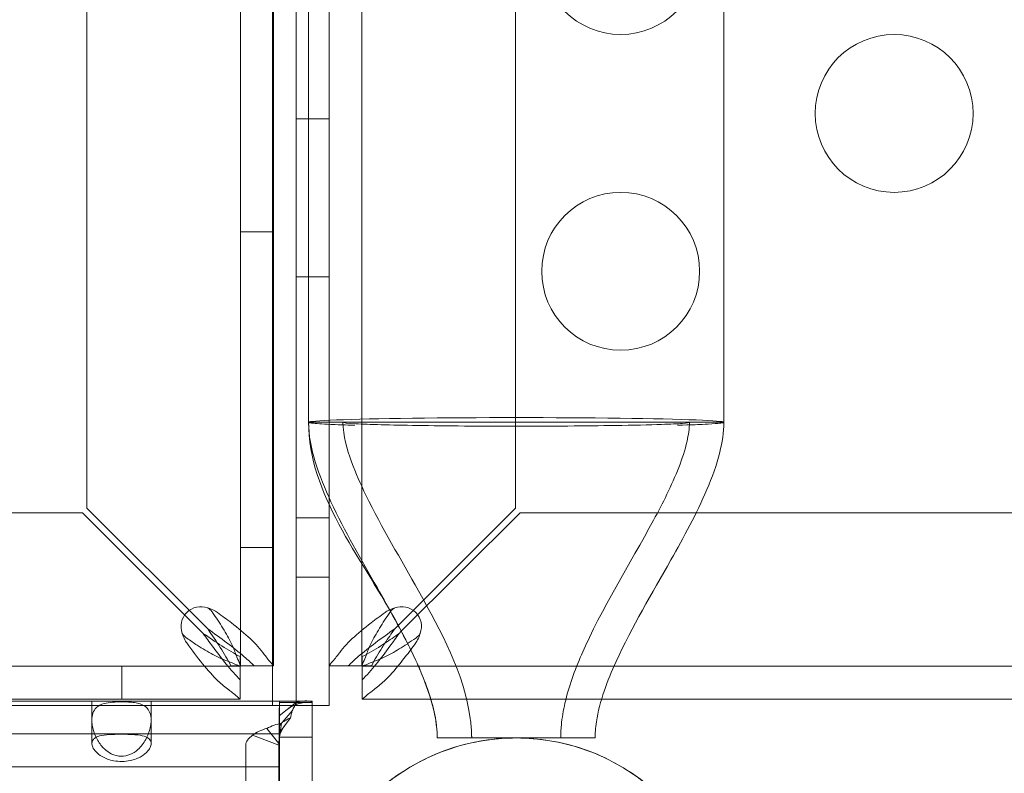
# Model space of a CAD drawing. Extents: x -906 to 0, y -627 to 0.
# Drawn here: x -413 to -410, y -268 to -265 of the extents above; entities that cross this region are included whole.
import ezdxf

# ---------------------------------------------------------------- set-up
doc = ezdxf.new("R2010")
doc.units = 0
doc.header["$MEASUREMENT"] = 0
doc.header["$PDMODE"] = 68
doc.header["$PDSIZE"] = 5
doc.styles.get("Standard").update_dxf_attribs({"font": 'Helvetica LT 57 Condensed_0.ttf'})
doc.dimstyles.new('FEET-METERS', dxfattribs={"dimtxt": 12, "dimasz": 7, "dimexe": 3, "dimexo": 3, "dimgap": 3, "dimtad": 0, "dimdec": 1, "dimzin": 3, "dimdsep": 46, "dimlunit": 4, "dimtxsty": 'Standard', "dimcen": 0.09, "dimadec": 0, "dimazin": 0, "dimtfac": 2, "dimtdec": 1, "dimtofl": 0, "dimtmove": 0, "dimatfit": 3, "dimfxl": 1, "dimfrac": 2, "dimtolj": 1, "dimtzin": 3, "dimarcsym": 0})

# ---------------------------------------------------------------- blocks, each defined once
blk = doc.blocks.new('*D99')
at = {"color": 0, "lineweight": -2, "transparency": 16777216}
for p, q in [((-647.9, -404.2979), (-647.9, -141.8589)), ((-250.0602, -466.1811), (-250.0602, -141.8589)), ((-640.9, -144.8589), (-507.6183, -144.8589)), ((-257.0602, -144.8589), (-405.6015, -144.8589))]:
    blk.add_line(p, q, dxfattribs=at)
at = {"color": 0, "lineweight": 0, "transparency": 16777216}
for points in [[(-640.9, -143.6923), (-640.9, -146.0256), (-647.9, -144.8589)], [(-257.0602, -143.6923), (-257.0602, -146.0256), (-250.0602, -144.8589)]]:
    blk.add_solid(points, dxfattribs=at)
at = {"layer": 'Defpoints', "color": 0, "lineweight": 0, "transparency": 16777216}
for p in [(-647.9, -144.8589), (-647.9, -407.2979), (-250.0602, -469.1811)]:
    blk.add_point(p, dxfattribs=at)
at = {"color": 0, "lineweight": 0, "transparency": 16777216, "insert": (-456.6099, -144.8589), "char_height": 12, "attachment_point": 5}
blk.add_mtext('\\A1;33\'-2" [10.1M]', dxfattribs=at)
blk = doc.blocks.new('*D100')
at = {"color": 0, "lineweight": -2, "transparency": 16777216}
for p, q in [((-398.8869, -168.7559), (-725.2016, -168.7559)), ((-722.2016, -175.7559), (-722.2016, -295.0629)), ((-722.2016, -545.7816), (-722.2016, -389.0125)), ((-329.7675, -552.7816), (-725.2016, -552.7816))]:
    blk.add_line(p, q, dxfattribs=at)
at = {"color": 0, "lineweight": 0, "transparency": 16777216}
for points in [[(-723.3682, -175.7559), (-721.0349, -175.7559), (-722.2016, -168.7559)], [(-723.3682, -545.7816), (-721.0349, -545.7816), (-722.2016, -552.7816)]]:
    blk.add_solid(points, dxfattribs=at)
at = {"layer": 'Defpoints', "color": 0, "lineweight": 0, "transparency": 16777216}
for p in [(-395.8869, -168.7559), (-722.2016, -552.7816), (-326.7675, -552.7816)]:
    blk.add_point(p, dxfattribs=at)
at = {"color": 0, "lineweight": 0, "transparency": 16777216, "insert": (-722.2016, -342.0377), "char_height": 12, "attachment_point": 5, "rotation": 90}
blk.add_mtext('\\A1;32\'-0" [9.8M]', dxfattribs=at)
blk = doc.blocks.new('new block')
at = {"color": 0, "linetype": 'Continuous', "lineweight": 0}
for p, q in [((-412.5227, -267.4212), (-412.5227, -243.4212)), ((-412.448, -243.4212), (-412.448, -267.4073)), ((-412.448, -243.4212), (-412.448, -267.4073)), ((-412.6242, -267.296), (-412.6242, -243.5464)), ((-412.5202, -243.5464), (-412.5202, -267.296)), ((-412.344, -243.5464), (-412.344, -267.296)), ((-412.24, -267.296), (-412.24, -243.5464)), ((-413.1105, -266.7962), (-413.1105, -244.0461)), ((-411.7536, -266.7962), (-411.7536, -244.0461)), ((-412.344, -266.7846), (-412.344, -263.6123)), ((-412.4088, -263.897), (-412.4088, -266.5244)), ((-411.0938, -266.5244), (-411.0938, -263.897)), ((-412.344, -265.5635), (-412.448, -265.5635)), ((-412.6242, -265.9212), (-412.5202, -265.9212)), ((-412.344, -266.0635), (-412.448, -266.0635)), ((-412.4088, -266.5244), (-412.1259, -266.5244)), ((-412.1259, -266.5244), (-411.7513, -266.5244)), ((-411.7513, -266.5244), (-411.3767, -266.5244)), ((-411.3767, -266.5244), (-411.0938, -266.5244)), ((-435.8751, -266.8107), (-413.125, -266.8107)), ((-413.125, -266.8107), (-412.7426, -267.1931)), ((-412.7282, -267.1786), (-413.1105, -266.7962)), ((-412.344, -267.4212), (-412.344, -266.7846)), ((-412.1251, -267.1677), (-411.7536, -266.7962)), ((-411.7392, -266.8107), (-412.1151, -267.1865)), ((-398.989, -266.8107), (-411.7392, -266.8107)), ((-412.344, -266.8274), (-412.448, -266.8274)), ((-412.6242, -266.9212), (-412.5202, -266.9212)), ((-412.344, -267.0149), (-412.448, -267.0149)), ((-412.136, -267.1786), (-412.1251, -267.1677)), ((-412.1151, -267.1865), (-412.1215, -267.193)), ((-412.625, -267.2971), (-412.625, -267.2666)), ((-412.2392, -267.2962), (-412.2392, -267.2666)), ((-436.3748, -267.2971), (-412.6252, -267.2971)), ((-413, -267.2971), (-413, -267.4011)), ((-412.6546, -267.2962), (-412.6242, -267.2962)), ((-412.6252, -267.2971), (-412.625, -267.2971)), ((-412.625, -267.2971), (-412.625, -267.4011)), ((-412.6242, -267.2962), (-412.6242, -267.296)), ((-412.6242, -267.2962), (-412.5202, -267.2962)), ((-412.5202, -267.296), (-412.5202, -267.2962)), ((-412.344, -267.296), (-412.344, -267.2962)), ((-412.24, -267.2962), (-412.344, -267.2962)), ((-412.344, -267.2962), (-412.344, -267.2962)), ((-412.24, -267.2962), (-412.24, -267.296)), ((-412.2392, -267.2962), (-412.24, -267.2962)), ((-412.2392, -267.297), (-412.2392, -267.2962)), ((-412.2095, -267.2962), (-412.2392, -267.2962)), ((-412.2392, -267.297), (-412.2392, -267.401)), ((-412.2389, -267.297), (-412.2392, -267.297)), ((-398.4893, -267.297), (-412.2389, -267.297)), ((-412.6252, -267.4011), (-413.5671, -267.4011)), ((-412.625, -267.4011), (-412.6252, -267.4011)), ((-412.2392, -267.401), (-412.2389, -267.401)), ((-412.2389, -267.401), (-412.0219, -267.401)), ((-412.0219, -267.401), (-411.4809, -267.401)), ((-411.4809, -267.401), (-398.4893, -267.401)), ((-436.5012, -267.4073), (-412.5013, -267.4073)), ((-412.5227, -267.4212), (-413.5227, -267.4212)), ((-413.095, -267.4682), (-413.095, -267.4073)), ((-412.9075, -267.4682), (-412.9075, -267.4073)), ((-412.448, -267.4212), (-412.5227, -267.4212)), ((-412.5018, -267.454), (-412.4461, -267.4101)), ((-412.5013, -267.4073), (-412.4241, -267.4073)), ((-412.5013, -267.4123), (-412.5013, -267.4073)), ((-412.5013, -267.4073), (-412.5013, -267.6153)), ((-412.4556, -267.4123), (-412.5013, -267.4123)), ((-412.5013, -267.4123), (-412.5013, -307.6005)), ((-412.4489, -267.4123), (-412.4556, -267.4123)), ((-412.3973, -267.4123), (-412.4489, -267.4123)), ((-412.448, -267.4073), (-412.448, -267.4212)), ((-412.448, -267.4073), (-412.448, -267.4212)), ((-412.448, -267.4212), (-412.3973, -267.4212)), ((-412.4457, -267.4172), (-412.4409, -267.4156)), ((-412.4241, -267.4073), (-412.4104, -267.4073)), ((-412.4104, -267.4073), (-412.3973, -267.4073)), ((-412.3973, -267.4073), (-412.3973, -267.4123)), ((-412.3973, -268.0597), (-412.3973, -267.4123)), ((-412.3973, -267.4212), (-412.344, -267.4212)), ((-412.502, -267.5089), (-412.466, -267.4601)), ((-412.4926, -267.4757), (-412.461, -267.4388)), ((-413.095, -267.5418), (-413.095, -267.4682)), ((-412.9075, -267.4682), (-412.9075, -267.5418)), ((-412.5027, -267.5422), (-412.5408, -267.4939)), ((-412.5022, -267.529), (-412.4948, -267.4771)), ((-412.5019, -267.4866), (-412.4926, -267.4757)), ((-412.5013, -267.5113), (-436.5013, -267.5113)), ((-412.5031, -267.5472), (-412.586, -267.5158)), ((-412.3973, -267.5216), (-412.5013, -267.5216)), ((-412.0013, -267.5244), (-411.7513, -267.5244)), ((-411.7513, -267.5244), (-411.5013, -267.5244)), ((-412.6073, -267.5475), (-412.6073, -307.6005)), ((-412.5033, -307.6005), (-412.5033, -267.5475)), ((-436.5013, -267.6153), (-412.5013, -267.6153)), ((-412.5013, -267.6153), (-412.5013, -281.4073))]:
    blk.add_line(p, q, dxfattribs=at)
for centre in [(-411.4204, -265.0461), (-410.5544, -265.5461), (-411.4204, -266.0461)]:
    blk.add_circle(centre, 0.25, dxfattribs=at)
for centre, radius, start, end in [((-412.7503, -267.1709), 0.0625, 69.2139, 200.7861), ((-412.1138, -267.1709), 0.0625, 339.2139, 110.7861), ((-411.7513, -268.1819), 0.6575, 360, 180)]:
    blk.add_arc(centre, radius, start, end, dxfattribs=at)
at = {"color": 0, "linetype": 'Continuous', "lineweight": 0, "extrusion": (0, 0, -1)}
for centre, major_axis, ratio, start_param, end_param in [((-411.7513, -266.5244), (-0.6575, 0), 0.022593, 0, 3.141593), ((-411.7513, -266.5244), (-0.6575, 0), 0.022593, -0.680976, 0), ((-411.7513, -266.5244), (0.6575, 0), 0.022593, 0, 0.680976), ((-412.5023, -267.5475), (-0.105, 0), 0.5, 0, 0.647763)]:
    blk.add_ellipse(centre, major_axis=major_axis, ratio=ratio, start_param=start_param, end_param=end_param, dxfattribs=at)
at = {"color": 0, "linetype": 'Continuous', "lineweight": 0}
blk.add_ellipse((-412.5023, -267.5475), major_axis=(-0.001, 0), ratio=0.5, start_param=-0.647763, end_param=0, dxfattribs=at)
for points, knots in [([(-412.0013, -267.5244), (-412.0013, -267.5244), (-412.0013, -267.5244), (-412.0013, -267.5242), (-412.0013, -267.524), (-412.0013, -267.5235), (-412.0013, -267.5232), (-412.0013, -267.5203), (-412.0013, -267.5177), (-412.0016, -267.5099), (-412.0019, -267.5046), (-412.0056, -267.4577), (-412.0162, -267.4164), (-412.0566, -267.2977), (-412.0951, -267.2228), (-412.2436, -266.9496), (-412.4088, -266.7519), (-412.4088, -266.5244)], [0, 0, 0, 0, 0.000061, 0.000061, 0.000549, 0.000549, 0.001526, 0.001526, 0.009339, 0.009339, 0.024968, 0.024968, 0.150706, 0.150706, 0.401225, 0.401225, 1.083568, 1.083568, 1.083568, 1.083568]), ([(-412.4088, -266.5244), (-412.4088, -266.5258), (-412.3997, -266.5273), (-412.3639, -266.53), (-412.3374, -266.5313), (-412.2904, -266.5329), (-412.2768, -266.5334), (-412.2621, -266.5338)], [-0.6358842, -0.6358842, -0.6358842, -0.6358842, -0.4466152, -0.4466152, -0.2573219, -0.2573219, -0.1873599, -0.1873599, -0.1873599, -0.1873599]), ([(-412.0232, -267.3969), (-412.0384, -267.3471), (-412.0593, -267.299), (-412.1153, -267.183), (-412.1531, -267.1159), (-412.242, -266.9592), (-412.2944, -266.8698), (-412.357, -266.7349), (-412.3745, -266.6928), (-412.4, -266.609), (-412.4088, -266.5667), (-412.4088, -266.5244)], [0.1297721, 0.1297721, 0.1297721, 0.1297721, 0.2858933, 0.2858933, 0.5163401, 0.5163401, 0.8264423, 0.8264423, 0.9625098, 0.9625098, 1.0892806, 1.0892806, 1.0892806, 1.0892806]), ([(-412.0637, -266.5346), (-412.107, -266.5339), (-412.1458, -266.5331), (-412.2118, -266.5313), (-412.2387, -266.5302), (-412.2858, -266.5276), (-412.2998, -266.526), (-412.2998, -266.5244)], [-0.5305347, -0.5305347, -0.5305347, -0.5305347, -0.3723395, -0.3723395, -0.2141329, -0.2141329, 0, 0, 0, 0]), ([(-411.8923, -267.5244), (-411.8923, -267.5244), (-411.8923, -267.5244), (-411.8923, -267.5244), (-411.8923, -267.5244), (-411.8923, -267.5244), (-411.8923, -267.5244), (-411.8923, -267.5243), (-411.8923, -267.5243), (-411.8923, -267.5242), (-411.8923, -267.5242), (-411.8923, -267.524), (-411.8923, -267.5239), (-411.8923, -267.5235), (-411.8923, -267.5232), (-411.8923, -267.5224), (-411.8923, -267.5219), (-411.8923, -267.5203), (-411.8923, -267.5193), (-411.8924, -267.5153), (-411.8924, -267.5124), (-411.8931, -267.4939), (-411.8945, -267.4784), (-411.9165, -267.3189), (-411.9898, -267.1857), (-412.1166, -266.9579), (-412.1765, -266.859), (-412.2439, -266.7208), (-412.2597, -266.6856), (-412.2873, -266.6093), (-412.2998, -266.567), (-412.2998, -266.5244)], [0, 0, 0, 0, 0.000016, 0.000016, 0.000028, 0.000028, 0.000052, 0.000052, 0.000101, 0.000101, 0.000296, 0.000296, 0.000687, 0.000687, 0.001468, 0.001468, 0.003031, 0.003031, 0.006156, 0.006156, 0.014911, 0.014911, 0.06166, 0.06166, 0.497891, 0.497891, 0.843885, 0.843885, 0.959291, 0.959291, 1.087171, 1.087171, 1.087171, 1.087171]), ([(-411.2028, -266.5244), (-411.2028, -266.5445), (-411.2059, -266.5647), (-411.2167, -266.6126), (-411.2259, -266.6402), (-411.2589, -266.7248), (-411.287, -266.7801), (-411.3927, -266.9764), (-411.4803, -267.1128), (-411.566, -267.3102), (-411.5848, -267.3615), (-411.6022, -267.4371), (-411.6061, -267.4604), (-411.609, -267.4909), (-411.6095, -267.498), (-411.6101, -267.5104), (-411.6102, -267.5158), (-411.6103, -267.5221), (-411.6103, -267.5231), (-411.6103, -267.5242), (-411.6103, -267.5242), (-411.6103, -267.5243), (-411.6103, -267.5244), (-411.6103, -267.5244), (-411.6103, -267.5244), (-411.6103, -267.5244)], [0, 0, 0, 0, 0.06038, 0.06038, 0.147239, 0.147239, 0.332681, 0.332681, 0.816002, 0.816002, 0.978359, 0.978359, 1.048796, 1.048796, 1.070191, 1.070191, 1.086236, 1.086236, 1.089244, 1.089244, 1.089385, 1.089385, 1.089478, 1.089478, 1.089502, 1.089502, 1.089502, 1.089502]), ([(-411.2028, -266.5244), (-411.2028, -266.5445), (-411.2059, -266.5647), (-411.2167, -266.6126), (-411.2259, -266.6402), (-411.2589, -266.7248), (-411.287, -266.7801), (-411.3927, -266.9764), (-411.4803, -267.1128), (-411.566, -267.3102), (-411.5848, -267.3615), (-411.6022, -267.4371), (-411.6061, -267.4604), (-411.609, -267.4909), (-411.6095, -267.498), (-411.6101, -267.5104), (-411.6102, -267.5158), (-411.6103, -267.5221), (-411.6103, -267.5231), (-411.6103, -267.5242), (-411.6103, -267.5242), (-411.6103, -267.5243), (-411.6103, -267.5244), (-411.6103, -267.5244), (-411.6103, -267.5244), (-411.6103, -267.5244)], [0, 0, 0, 0, 0.06038, 0.06038, 0.147239, 0.147239, 0.332681, 0.332681, 0.816002, 0.816002, 0.978359, 0.978359, 1.048796, 1.048796, 1.070191, 1.070191, 1.086236, 1.086236, 1.089244, 1.089244, 1.089385, 1.089385, 1.089478, 1.089478, 1.089502, 1.089502, 1.089502, 1.089502]), ([(-411.0938, -266.5244), (-411.0938, -266.5563), (-411.0989, -266.5883), (-411.1166, -266.6598), (-411.1311, -266.6993), (-411.1802, -266.8144), (-411.2204, -266.8878), (-411.3211, -267.0667), (-411.3843, -267.1715), (-411.4627, -267.3434), (-411.4874, -267.4072), (-411.4987, -267.4829), (-411.4998, -267.4923), (-411.501, -267.509), (-411.5013, -267.5161), (-411.5013, -267.5236), (-411.5013, -267.5239), (-411.5013, -267.5243), (-411.5013, -267.5244), (-411.5013, -267.5244)], [0, 0, 0, 0, 0.095645, 0.095645, 0.221072, 0.221072, 0.471106, 0.471106, 0.837036, 0.837036, 1.037895, 1.037895, 1.066468, 1.066468, 1.087894, 1.087894, 1.088898, 1.088898, 1.089046, 1.089046, 1.089046, 1.089046]), ([(-411.2028, -266.5244), (-411.2028, -266.5256), (-411.2104, -266.5268), (-411.2403, -266.5291), (-411.2624, -266.5302), (-411.3299, -266.5325), (-411.3802, -266.5337), (-411.4389, -266.5346)], [-0.5305013, -0.5305013, -0.5305013, -0.5305013, -0.3725369, -0.3725369, -0.2144898, -0.2144898, 0, 0, 0, 0]), ([(-411.2404, -266.5338), (-411.2399, -266.5338), (-411.2394, -266.5337), (-411.1992, -266.5326), (-411.167, -266.5314), (-411.1105, -266.5283), (-411.0938, -266.5264), (-411.0938, -266.5244)], [-0.4488749, -0.4488749, -0.4488749, -0.4488749, -0.4463135, -0.4463135, -0.2567154, -0.2567154, 0, 0, 0, 0]), ([(-411.7513, -266.5368), (-411.8068, -266.5368), (-411.862, -266.5366), (-411.9679, -266.5359), (-412.0181, -266.5353), (-412.0637, -266.5346)], [-0.3330539, -0.3330539, -0.3330539, -0.3330539, -0.166522, -0.166522, 0, 0, 0, 0]), ([(-411.4389, -266.5346), (-411.4845, -266.5353), (-411.5346, -266.5359), (-411.6406, -266.5366), (-411.6958, -266.5368), (-411.7513, -266.5368)], [-0.3330496, -0.3330496, -0.3330496, -0.3330496, -0.1665297, -0.1665297, 0, 0, 0, 0]), ([(-412.7282, -267.1124), (-412.725, -267.1133), (-412.7192, -267.115), (-412.705, -267.1215), (-412.7, -267.125), (-412.6977, -267.1267)], [0, 0, 0, 0, 0.02495386, 0.02495386, 0.05269733, 0.05269733, 0.05269733, 0.05269733]), ([(-412.7129, -267.1267), (-412.7142, -267.1249), (-412.7166, -267.1215), (-412.7236, -267.1151), (-412.7265, -267.1133), (-412.7282, -267.1124)], [0, 0, 0, 0, 0.0166304, 0.0166304, 0.03167646, 0.03167646, 0.03167646, 0.03167646]), ([(-412.136, -267.1124), (-412.1391, -267.1133), (-412.1449, -267.115), (-412.1519, -267.1182), (-412.1521, -267.1183), (-412.1523, -267.1184)], [0, 0, 0, 0, 0.02495386, 0.02495386, 0.02572785, 0.02572785, 0.02572785, 0.02572785]), ([(-412.1492, -267.1239), (-412.1478, -267.1222), (-412.1461, -267.1201), (-412.1405, -267.115), (-412.1376, -267.1133), (-412.136, -267.1124)], [0.00658671, 0.00658671, 0.00658671, 0.00658671, 0.0166304, 0.0166304, 0.03167646, 0.03167646, 0.03167646, 0.03167646]), ([(-412.6387, -267.2596), (-412.6427, -267.2485), (-412.6473, -267.2375), (-412.6606, -267.2097), (-412.6699, -267.1932), (-412.6904, -267.1599), (-412.7015, -267.1433), (-412.7129, -267.1267)], [0, 0, 0, 0, 0.1028866, 0.1028866, 0.2574126, 0.2574126, 0.4119394, 0.4119394, 0.4119394, 0.4119394]), ([(-412.6977, -267.1267), (-412.6825, -267.1378), (-412.6675, -267.1488), (-412.6316, -267.1766), (-412.6115, -267.1931), (-412.5762, -267.2264), (-412.5611, -267.243), (-412.5493, -267.2596)], [0, 0, 0, 0, 0.1446298, 0.1446298, 0.3618504, 0.3618504, 0.579072, 0.579072, 0.579072, 0.579072]), ([(-412.1664, -267.1267), (-412.1817, -267.1378), (-412.1966, -267.1488), (-412.2326, -267.1766), (-412.2526, -267.1931), (-412.2879, -267.2264), (-412.303, -267.243), (-412.3148, -267.2596)], [0, 0, 0, 0, 0.1446298, 0.1446298, 0.3618504, 0.3618504, 0.579072, 0.579072, 0.579072, 0.579072]), ([(-412.2254, -267.2596), (-412.2215, -267.2485), (-412.2168, -267.2375), (-412.2036, -267.2097), (-412.1943, -267.1932), (-412.1737, -267.1599), (-412.1627, -267.1433), (-412.1512, -267.1267)], [0, 0, 0, 0, 0.1028866, 0.1028866, 0.2574126, 0.2574126, 0.4119394, 0.4119394, 0.4119394, 0.4119394]), ([(-412.7282, -267.1786), (-412.7145, -267.1983), (-412.701, -267.2178), (-412.6757, -267.2571), (-412.6643, -267.2766), (-412.6546, -267.2962)], [0, 0, 0, 0, 0.1824487, 0.1824487, 0.3648974, 0.3648974, 0.3648974, 0.3648974]), ([(-412.5811, -267.2962), (-412.5907, -267.2864), (-412.6013, -267.2767), (-412.6296, -267.2521), (-412.6482, -267.2375), (-412.6874, -267.208), (-412.7077, -267.1934), (-412.7282, -267.1786)], [0, 0, 0, 0, 0.1279293, 0.1279293, 0.3200145, 0.3200145, 0.5121004, 0.5121004, 0.5121004, 0.5121004]), ([(-412.2831, -267.2962), (-412.2734, -267.2864), (-412.2629, -267.2766), (-412.2345, -267.2521), (-412.2159, -267.2374), (-412.1768, -267.208), (-412.1564, -267.1933), (-412.136, -267.1786)], [0, 0, 0, 0, 0.1279293, 0.1279293, 0.3200145, 0.3200145, 0.5121004, 0.5121004, 0.5121004, 0.5121004]), ([(-412.7945, -267.2235), (-412.7962, -267.2212), (-412.7997, -267.2162), (-412.8062, -267.202), (-412.8079, -267.1962), (-412.8088, -267.1931)], [0, 0, 0, 0, 0.02160137, 0.02160137, 0.04103073, 0.04103073, 0.04103073, 0.04103073]), ([(-412.8088, -267.1931), (-412.8079, -267.1947), (-412.8062, -267.1976), (-412.7997, -267.2046), (-412.7963, -267.2071), (-412.7945, -267.2083)], [0, 0, 0, 0, 0.01410036, 0.01410036, 0.02968549, 0.02968549, 0.02968549, 0.02968549]), ([(-412.7945, -267.2083), (-412.7834, -267.2159), (-412.7724, -267.2234), (-412.7446, -267.2414), (-412.7281, -267.2514), (-412.6948, -267.269), (-412.6782, -267.2766), (-412.6616, -267.2825)], [0, 0, 0, 0, 0.1028866, 0.1028866, 0.2574126, 0.2574126, 0.4119394, 0.4119394, 0.4119394, 0.4119394]), ([(-412.625, -267.2666), (-412.6446, -267.2569), (-412.6641, -267.2455), (-412.7034, -267.2202), (-412.7229, -267.2067), (-412.7426, -267.1931)], [0, 0, 0, 0, 0.1824487, 0.1824487, 0.3648974, 0.3648974, 0.3648974, 0.3648974]), ([(-412.7426, -267.1931), (-412.7328, -267.2067), (-412.723, -267.2203), (-412.6985, -267.2537), (-412.6838, -267.2731), (-412.6543, -267.3092), (-412.6397, -267.3257), (-412.625, -267.3401)], [0, 0, 0, 0, 0.1279293, 0.1279293, 0.3200145, 0.3200145, 0.5121004, 0.5121004, 0.5121004, 0.5121004]), ([(-412.1215, -267.193), (-412.1314, -267.2067), (-412.1411, -267.2203), (-412.1657, -267.2537), (-412.1803, -267.273), (-412.2098, -267.3091), (-412.2244, -267.3256), (-412.2392, -267.3401)], [0, 0, 0, 0, 0.1279293, 0.1279293, 0.3200145, 0.3200145, 0.5121004, 0.5121004, 0.5121004, 0.5121004]), ([(-412.0696, -267.2235), (-412.068, -267.2212), (-412.0645, -267.2162), (-412.0579, -267.202), (-412.0562, -267.1962), (-412.0554, -267.193)], [0, 0, 0, 0, 0.02160138, 0.02160138, 0.04103073, 0.04103073, 0.04103073, 0.04103073]), ([(-412.0554, -267.193), (-412.0563, -267.1947), (-412.058, -267.1976), (-412.0644, -267.2046), (-412.0678, -267.207), (-412.0696, -267.2083)], [0, 0, 0, 0, 0.01410036, 0.01410036, 0.02968549, 0.02968549, 0.02968549, 0.02968549]), ([(-412.6616, -267.3719), (-412.6727, -267.364), (-412.6837, -267.3547), (-412.7115, -267.3282), (-412.728, -267.3096), (-412.7613, -267.2686), (-412.7779, -267.2464), (-412.7945, -267.2235)], [0, 0, 0, 0, 0.1446298, 0.1446298, 0.3618504, 0.3618504, 0.579072, 0.579072, 0.579072, 0.579072]), ([(-412.2392, -267.2666), (-412.2195, -267.2569), (-412.2, -267.2455), (-412.176, -267.23), (-412.1716, -267.2272), (-412.1672, -267.2242)], [0, 0, 0, 0, 0.1824487, 0.1824487, 0.2232198, 0.2232198, 0.2232198, 0.2232198]), ([(-412.1672, -267.2242), (-412.1701, -267.2286), (-412.173, -267.233), (-412.1884, -267.2571), (-412.1999, -267.2766), (-412.2095, -267.2962)], [0.1416776, 0.1416776, 0.1416776, 0.1416776, 0.1824487, 0.1824487, 0.3648974, 0.3648974, 0.3648974, 0.3648974]), ([(-412.0951, -267.2254), (-412.0977, -267.2272), (-412.1002, -267.2289), (-412.1195, -267.2413), (-412.136, -267.2513), (-412.1694, -267.269), (-412.1859, -267.2765), (-412.2026, -267.2824)], [0.0787842, 0.0787842, 0.0787842, 0.0787842, 0.1028866, 0.1028866, 0.2574126, 0.2574126, 0.4119394, 0.4119394, 0.4119394, 0.4119394]), ([(-412.2026, -267.3719), (-412.1915, -267.364), (-412.1804, -267.3547), (-412.1527, -267.3282), (-412.1361, -267.3096), (-412.1081, -267.275), (-412.0967, -267.2602), (-412.0854, -267.245)], [0, 0, 0, 0, 0.1446298, 0.1446298, 0.3618504, 0.3618504, 0.5103433, 0.5103433, 0.5103433, 0.5103433]), ([(-412.6242, -267.296), (-412.6242, -267.2953), (-412.6249, -267.2934), (-412.6274, -267.2876), (-412.6292, -267.2836), (-412.6343, -267.2715), (-412.6373, -267.2637), (-412.6387, -267.2596)], [0, 0, 0, 0, 0.0539862, 0.0539862, 0.1094544, 0.1094544, 0.1955307, 0.1955307, 0.1955307, 0.1955307]), ([(-412.5493, -267.2596), (-412.5457, -267.2647), (-412.5359, -267.2771), (-412.523, -267.2917), (-412.5202, -267.2951), (-412.5202, -267.296)], [0, 0, 0, 0, 0.0660442, 0.0660442, 0.1114006, 0.1114006, 0.1114006, 0.1114006]), ([(-412.3148, -267.2596), (-412.3184, -267.2647), (-412.3282, -267.277), (-412.3408, -267.2913), (-412.3436, -267.2946), (-412.344, -267.2958)], [0, 0, 0, 0, 0.0660442, 0.0660442, 0.1087695, 0.1087695, 0.1087695, 0.1087695]), ([(-412.24, -267.296), (-412.24, -267.2953), (-412.2393, -267.2934), (-412.2367, -267.2875), (-412.2349, -267.2835), (-412.2298, -267.2715), (-412.2268, -267.2637), (-412.2254, -267.2596)], [0, 0, 0, 0, 0.0539862, 0.0539862, 0.1094544, 0.1094544, 0.1955307, 0.1955307, 0.1955307, 0.1955307]), ([(-412.6616, -267.2825), (-412.6565, -267.2843), (-412.6458, -267.2885), (-412.6339, -267.2937), (-412.631, -267.295), (-412.627, -267.2966), (-412.6258, -267.2971), (-412.6252, -267.2971)], [0, 0, 0, 0, 0.04684094, 0.04684094, 0.06552184, 0.06552184, 0.08288703, 0.08288703, 0.08288703, 0.08288703]), ([(-412.2026, -267.2824), (-412.2076, -267.2842), (-412.2184, -267.2885), (-412.2303, -267.2937), (-412.2331, -267.2949), (-412.2371, -267.2966), (-412.2384, -267.297), (-412.2389, -267.297)], [0, 0, 0, 0, 0.04684094, 0.04684094, 0.06552184, 0.06552184, 0.08288703, 0.08288703, 0.08288703, 0.08288703]), ([(-412.6252, -267.4011), (-412.6262, -267.4011), (-412.6294, -267.3982), (-412.6439, -267.3855), (-412.6565, -267.3755), (-412.6616, -267.3719)], [0, 0, 0, 0, 0.149754, 0.149754, 0.3741363, 0.3741363, 0.3741363, 0.3741363]), ([(-412.2389, -267.401), (-412.238, -267.401), (-412.2347, -267.3982), (-412.2202, -267.3854), (-412.2076, -267.3755), (-412.2026, -267.3719)], [0, 0, 0, 0, 0.149754, 0.149754, 0.3741363, 0.3741363, 0.3741363, 0.3741363]), ([(-412.0013, -267.5244), (-412.0013, -267.5244), (-412.0013, -267.5244), (-412.0013, -267.5244), (-412.0013, -267.5243), (-412.0013, -267.5243), (-412.0013, -267.5242), (-412.0013, -267.5236), (-412.0013, -267.5231), (-412.0013, -267.5179), (-412.0015, -267.5132), (-412.002, -267.5024), (-412.0025, -267.4962), (-412.0059, -267.4641), (-412.0113, -267.4384), (-412.0199, -267.4078), (-412.0215, -267.4023), (-412.0232, -267.3969)], [0, 0, 0, 0, 0.0000293, 0.0000293, 0.0000781, 0.0000781, 0.0002734, 0.0002734, 0.0018359, 0.0018359, 0.0158302, 0.0158302, 0.0344912, 0.0344912, 0.1126329, 0.1126329, 0.1297721, 0.1297721, 0.1297721, 0.1297721]), ([(-413.095, -267.4682), (-413.095, -267.4599), (-413.0939, -267.4523), (-413.0892, -267.4388), (-413.0856, -267.4331), (-413.0742, -267.422), (-413.0658, -267.4179), (-413.0485, -267.4132), (-413.0398, -267.4119), (-413.0191, -267.4101), (-413.0096, -267.41), (-412.9982, -267.4099), (-412.9897, -267.4099), (-412.9724, -267.411), (-412.9659, -267.4116), (-412.9531, -267.4135), (-412.9471, -267.4149), (-412.9336, -267.4195), (-412.9267, -267.4234), (-412.9148, -267.4354), (-412.9107, -267.4438), (-412.9067, -267.465), (-412.9072, -267.478), (-412.913, -267.504), (-412.9176, -267.5167), (-412.9311, -267.5413), (-412.9395, -267.5521), (-412.9567, -267.5676), (-412.9654, -267.5733), (-412.9834, -267.5805), (-412.9923, -267.5823), (-413.0071, -267.5823), (-413.0126, -267.5816), (-413.0234, -267.5789), (-413.0286, -267.5769), (-413.0415, -267.5705), (-413.0487, -267.5652), (-413.0632, -267.5516), (-413.0704, -267.5424), (-413.0826, -267.5217), (-413.087, -267.511), (-413.0917, -267.4949), (-413.093, -267.4893), (-413.0946, -267.4784), (-413.095, -267.4732), (-413.095, -267.4682)], [0, 0, 0, 0, 0.08968, 0.08968, 0.180339, 0.180339, 0.301561, 0.301561, 0.393372, 0.393372, 0.499569, 0.499569, 0.598898, 0.598898, 0.665716, 0.665716, 0.740362, 0.740362, 0.853057, 0.853057, 0.988073, 0.988073, 1.135025, 1.135025, 1.262031, 1.262031, 1.387412, 1.387412, 1.485179, 1.485179, 1.572199, 1.572199, 1.625541, 1.625541, 1.678542, 1.678542, 1.764098, 1.764098, 1.871318, 1.871318, 1.97755, 1.97755, 2.035941, 2.035941, 2.094139, 2.094139, 2.094139, 2.094139]), ([(-412.5015, -267.4355), (-412.5015, -267.4386), (-412.5016, -267.4416), (-412.5017, -267.4478), (-412.5017, -267.4509), (-412.5018, -267.454)], [0, 0, 0, 0, 0.0274462, 0.0274462, 0.0548924, 0.0548924, 0.0548924, 0.0548924]), ([(-412.5013, -267.4123), (-412.5013, -267.4161), (-412.5013, -267.42), (-412.5014, -267.4277), (-412.5014, -267.4316), (-412.5015, -267.4355)], [0, 0, 0, 0, 0.0345142, 0.0345142, 0.06902841, 0.06902841, 0.06902841, 0.06902841]), ([(-412.4409, -267.4156), (-412.4461, -267.4173), (-412.4518, -267.4196), (-412.4629, -267.425), (-412.4683, -267.4281), (-412.4747, -267.4327), (-412.476, -267.4336), (-412.4772, -267.4346)], [0, 0, 0, 0, 0.01958511, 0.01958511, 0.03820637, 0.03820637, 0.0429999, 0.0429999, 0.0429999, 0.0429999]), ([(-412.461, -267.4388), (-412.4584, -267.4339), (-412.4559, -267.4291), (-412.4509, -267.4195), (-412.4485, -267.4148), (-412.4461, -267.4101)], [0, 0, 0, 0, 0.0523773, 0.0523773, 0.1047546, 0.1047546, 0.1047546, 0.1047546]), ([(-412.4461, -267.4101), (-412.4398, -267.409), (-412.434, -267.4082), (-412.4233, -267.4072), (-412.4186, -267.407), (-412.4145, -267.407)], [0, 0, 0, 0, 0.0631637, 0.0631637, 0.1263274, 0.1263274, 0.1263274, 0.1263274]), ([(-412.4213, -267.4123), (-412.4213, -267.4123), (-412.4224, -267.4123), (-412.4263, -267.4126), (-412.4291, -267.413), (-412.4362, -267.4144), (-412.4408, -267.4156), (-412.4457, -267.4172)], [0, 0, 0, 0, 0.01823424, 0.01823424, 0.0354752, 0.0354752, 0.05399188, 0.05399188, 0.05399188, 0.05399188]), ([(-412.4145, -267.407), (-412.4089, -267.4073), (-412.4046, -267.408), (-412.3988, -267.4099), (-412.3973, -267.4111), (-412.3973, -267.4123)], [0, 0, 0, 0, 0.0848204, 0.0848204, 0.1696408, 0.1696408, 0.1696408, 0.1696408]), ([(-412.5018, -267.454), (-412.5018, -267.4594), (-412.5018, -267.4649), (-412.5019, -267.4732), (-412.5019, -267.4761), (-412.5019, -267.479)], [0, 0, 0, 0, 0.04783658, 0.04783658, 0.07331345, 0.07331345, 0.07331345, 0.07331345]), ([(-412.4948, -267.4771), (-412.4899, -267.4739), (-412.485, -267.4709), (-412.4753, -267.4653), (-412.4706, -267.4626), (-412.466, -267.4601)], [0, 0, 0, 0, 0.04779184, 0.04779184, 0.09558367, 0.09558367, 0.09558367, 0.09558367]), ([(-412.466, -267.4601), (-412.4651, -267.4565), (-412.4643, -267.453), (-412.4626, -267.4459), (-412.4618, -267.4423), (-412.461, -267.4388)], [0, 0, 0, 0, 0.03340077, 0.03340077, 0.06680154, 0.06680154, 0.06680154, 0.06680154]), ([(-412.586, -267.5158), (-412.5803, -267.5112), (-412.5734, -267.507), (-412.5581, -267.4996), (-412.5497, -267.4964), (-412.5408, -267.4939)], [0, 0, 0, 0, 0.073509, 0.073509, 0.147018, 0.147018, 0.147018, 0.147018]), ([(-412.5408, -267.4939), (-412.5335, -267.4902), (-412.5259, -267.487), (-412.5104, -267.4814), (-412.5026, -267.479), (-412.4948, -267.4771)], [0, 0, 0, 0, 0.0627509, 0.0627509, 0.1255019, 0.1255019, 0.1255019, 0.1255019]), ([(-412.5019, -267.4866), (-412.5019, -267.4903), (-412.5019, -267.494), (-412.502, -267.5015), (-412.502, -267.5052), (-412.502, -267.5089)], [0, 0, 0, 0, 0.03270225, 0.03270225, 0.06540449, 0.06540449, 0.06540449, 0.06540449]), ([(-412.4852, -267.4862), (-412.491, -267.494), (-412.4956, -267.5026), (-412.4999, -267.5156), (-412.501, -267.52), (-412.5016, -267.5244)], [0, 0, 0, 0, 0.03105914, 0.03105914, 0.04630636, 0.04630636, 0.04630636, 0.04630636]), ([(-413.095, -267.5418), (-413.095, -267.5453), (-413.0942, -267.5493), (-413.0901, -267.5585), (-413.0869, -267.5632), (-413.0775, -267.5734), (-413.0706, -267.5788), (-413.0521, -267.5894), (-413.0397, -267.594), (-413.0089, -267.5997), (-412.9907, -267.5995), (-412.9607, -267.5932), (-412.9488, -267.5886), (-412.93, -267.5775), (-412.9231, -267.5716), (-412.914, -267.5609), (-412.911, -267.556), (-412.9077, -267.5467), (-412.9072, -267.5426), (-412.9083, -267.535), (-412.9098, -267.5317), (-412.9145, -267.5262), (-412.9174, -267.5241), (-412.9209, -267.5223)], [0, 0, 0, 0, 0.037575, 0.037575, 0.0785573, 0.0785573, 0.132871, 0.132871, 0.201886, 0.201886, 0.2884301, 0.2884301, 0.354633, 0.354633, 0.4113156, 0.4113156, 0.4542034, 0.4542034, 0.49116, 0.49116, 0.5279795, 0.5279795, 0.5625368, 0.5625368, 0.5625368, 0.5625368]), ([(-413.0817, -267.5223), (-413.0836, -267.5233), (-413.0854, -267.5244), (-413.0895, -267.5277), (-413.0916, -267.5301), (-413.0943, -267.5356), (-413.095, -267.5386), (-413.095, -267.5418)], [0.91072424, 0.91072424, 0.91072424, 0.91072424, 0.93192115, 0.93192115, 0.96849365, 0.96849365, 1.00273775, 1.00273775, 1.00273775, 1.00273775]), ([(-412.9209, -267.5223), (-412.9219, -267.5218), (-412.923, -267.5212), (-412.931, -267.5179), (-412.9396, -267.5161), (-412.9622, -267.5134), (-412.9771, -267.5128), (-413.0088, -267.5125), (-413.0248, -267.5127), (-413.0511, -267.5144), (-413.0616, -267.5157), (-413.0747, -267.5192), (-413.0785, -267.5206), (-413.0817, -267.5223)], [0.5625368, 0.5625368, 0.5625368, 0.5625368, 0.5729616, 0.5729616, 0.636578, 0.636578, 0.7192508, 0.7192508, 0.8047104, 0.8047104, 0.8755194, 0.8755194, 0.9107242, 0.9107242, 0.9107242, 0.9107242]), ([(-412.5022, -267.529), (-412.5023, -267.5312), (-412.5024, -267.5334), (-412.5025, -267.5378), (-412.5026, -267.54), (-412.5027, -267.5422)], [0, 0, 0, 0, 0.01942314, 0.01942314, 0.03884627, 0.03884627, 0.03884627, 0.03884627]), ([(-412.502, -267.5089), (-412.502, -267.5122), (-412.5021, -267.5156), (-412.5022, -267.5223), (-412.5022, -267.5256), (-412.5022, -267.529)], [0, 0, 0, 0, 0.02951751, 0.02951751, 0.05903503, 0.05903503, 0.05903503, 0.05903503]), ([(-412.4088, -268.1819), (-412.4088, -268.1495), (-412.4064, -268.1169), (-412.3969, -268.0534), (-412.3899, -268.0222), (-412.3605, -267.925), (-412.3291, -267.8606), (-412.2487, -267.7464), (-412.1987, -267.6951), (-412.0865, -267.612), (-412.0229, -267.5791), (-411.8902, -267.5355), (-411.8195, -267.5242), (-411.6798, -267.5246), (-411.6091, -267.5362), (-411.4766, -267.5805), (-411.4132, -267.6137), (-411.3014, -267.6974), (-411.2517, -267.7488), (-411.1713, -267.8642), (-411.14, -267.9297), (-411.1103, -268.0313), (-411.1032, -268.0659), (-411.0955, -268.1276), (-411.0938, -268.1548), (-411.0938, -268.1819)], [0, 0, 0, 0, 0.097386, 0.097386, 0.192693, 0.192693, 0.402196, 0.402196, 0.6117, 0.6117, 0.821203, 0.821203, 1.030707, 1.030707, 1.24021, 1.24021, 1.449717, 1.449717, 1.659121, 1.659121, 1.871405, 1.871405, 1.976674, 1.976674, 2.058052, 2.058052, 2.058052, 2.058052]), ([(-412.5027, -267.5422), (-412.5028, -267.543), (-412.5028, -267.5439), (-412.503, -267.5455), (-412.5031, -267.5463), (-412.5031, -267.5472)], [0, 0, 0, 0, 0.00702082, 0.00702082, 0.01404165, 0.01404165, 0.01404165, 0.01404165])]:
    blk.add_open_spline(points, degree=3, knots=knots, dxfattribs=at)
for points in [[(-412.1523, -267.1184), (-412.1594, -267.1217), (-412.1642, -267.1251), (-412.1664, -267.1267)], [(-412.1512, -267.1267), (-412.1507, -267.126), (-412.15, -267.125), (-412.1492, -267.1239)], [(-412.136, -267.1786), (-412.1466, -267.1939), (-412.1571, -267.209), (-412.1672, -267.2242)], [(-412.1672, -267.2242), (-412.152, -267.2142), (-412.1368, -267.2036), (-412.1215, -267.193)], [(-412.0696, -267.2083), (-412.0781, -267.2141), (-412.0866, -267.2198), (-412.0951, -267.2254)], [(-412.0854, -267.245), (-412.0801, -267.2379), (-412.0749, -267.2307), (-412.0696, -267.2235)], [(-412.344, -267.2958), (-412.344, -267.2958), (-412.344, -267.2959), (-412.344, -267.296)], [(-413.095, -267.5417), (-413.095, -267.5172), (-413.095, -267.4927), (-413.095, -267.4682)], [(-413.095, -267.5418), (-413.095, -267.5173), (-413.095, -267.4928), (-413.095, -267.4683)], [(-412.5019, -267.479), (-412.5019, -267.4815), (-412.5019, -267.4841), (-412.5019, -267.4866)], [(-412.502, -267.5274), (-412.5022, -267.5284), (-412.5023, -267.5295), (-412.5023, -267.5306)]]:
    blk.add_open_spline(points, degree=3, dxfattribs=at)
blk = doc.blocks.new('b312453')
at = {"lineweight": 0}
blk.add_blockref('new block', (439.7194, 361.1972), dxfattribs=at)

msp = doc.modelspace()

# ---------------------------------------------------------------- block references
at = {"lineweight": 0}
msp.add_blockref('b312453', (-439.7194, -361.1972), dxfattribs=at)

# ---------------------------------------------------------------- dimensions: what is measured, and where the dimension line sits
dim = msp.add_linear_dim(base=(-647.9, -144.8589), p1=(-250.0602, -469.1811), p2=(-647.9, -407.2979), dimstyle='FEET-METERS', dxfattribs=at)
dim.commit()
dim.dimension.update_dxf_attribs({"geometry": '*D99', "text_midpoint": (-456.6099, -144.8589), "dimtype": 160})
dim = msp.add_linear_dim(base=(-722.2016, -552.7816), p1=(-395.8869, -168.7559), p2=(-326.7675, -552.7816), angle=90, dimstyle='FEET-METERS', dxfattribs=at)
dim.commit()
dim.dimension.update_dxf_attribs({"geometry": '*D100', "text_midpoint": (-722.2016, -342.0377), "dimtype": 160})

doc.saveas('drawing.dxf')
